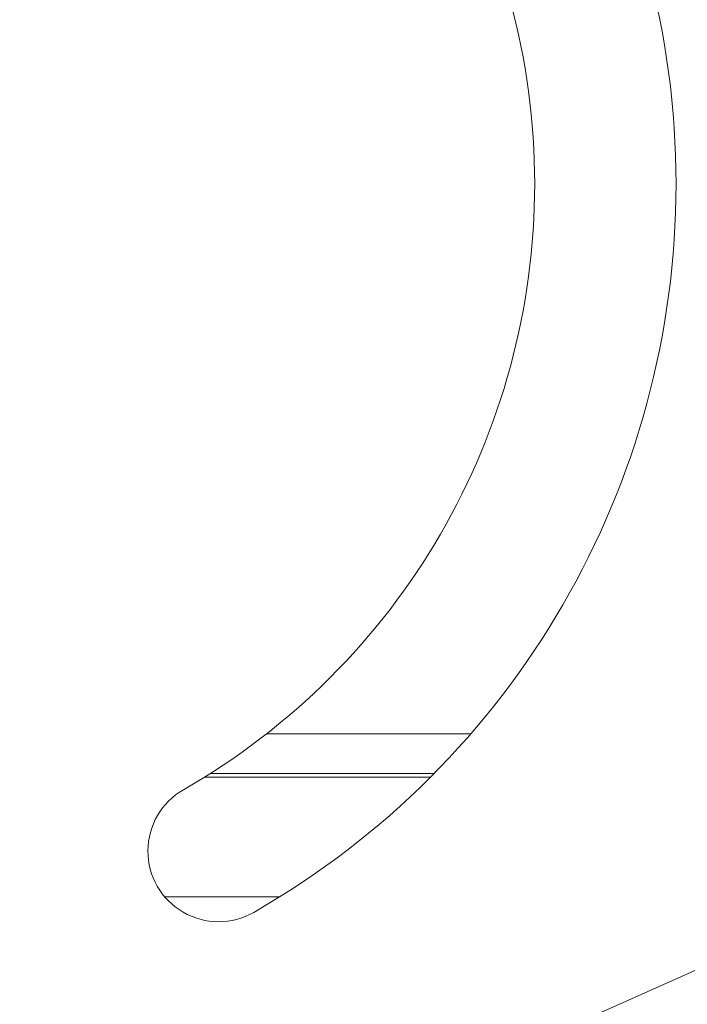
# Model space of a CAD drawing. Units: millimetres. Extents: x 1927 to 2091, y 1989 to 2173.
# Drawn here: x 1987 to 1989, y 2134 to 2138 of the extents above; entities that cross this region are included whole.
import ezdxf

# ---------------------------------------------------------------- set-up
doc = ezdxf.new("R2010")
doc.units = ezdxf.units.MM
doc.styles.get("Standard").update_dxf_attribs({"font": 'arial.ttf'})
doc.dimstyles.new('ISO-25', dxfattribs={"dimtxt": 2.5, "dimasz": 2.5, "dimexe": 1.25, "dimexo": 0.625, "dimtad": 1, "dimtxsty": 'Standard', "dimcen": 2.5, "dimadec": 0, "dimazin": 0, "dimtfac": 1, "dimtmove": 0, "dimatfit": 3, "dimfxl": 1, "dimarcsym": 0})

# ---------------------------------------------------------------- blocks, each defined once
blk = doc.blocks.new('*D4')
at = {"color": 0, "lineweight": -2, "transparency": 16777216}
for p, q in [((1989.8865, 2169.0667), (1959.0814, 2169.0667)), ((1960.0814, 2165.7647), (1960.0814, 2153.431)), ((1960.0814, 2133.8426), (1960.0814, 2146.1763)), ((1994.1377, 2130.5406), (1959.0814, 2130.5406))]:
    blk.add_line(p, q, dxfattribs=at)
at = {"color": 0, "transparency": 16777216}
for points in [[(1959.5311, 2165.7647), (1960.6318, 2165.7647), (1960.0814, 2169.0667)], [(1959.5311, 2133.8426), (1960.6318, 2133.8426), (1960.0814, 2130.5406)]]:
    blk.add_solid(points, dxfattribs=at)
at = {"layer": 'Defpoints', "color": 0, "transparency": 16777216}
for p in [(1990.8865, 2169.0667), (1960.0814, 2130.5406), (1995.1377, 2130.5406)]:
    blk.add_point(p, dxfattribs=at)
at = {"color": 0, "transparency": 16777216, "insert": (1960.0814, 2149.8037), "char_height": 3.5, "attachment_point": 5}
blk.add_mtext('3,85', dxfattribs=at)

msp = doc.modelspace()

# ---------------------------------------------------------------- linework, layer by layer
at = {"color": 7, "linetype": 'Continuous', "lineweight": 15}
for p, q in [((1991.28663, 2135.09138), (1987.36461, 2133.34422)), ((1987.77812, 2135.04061), (1988.50031, 2135.04061)), ((1988.35818, 2134.88784), (1987.55957, 2134.88784)), ((1988.37085, 2134.90061), (1987.57989, 2134.90061)), ((1987.41806, 2134.46384), (1987.82457, 2134.46384))]:
    msp.add_line(p, q, dxfattribs=at)
for centre, radius, start, end in [((1986.25479, 2136.9872), 2.97179, 299.82377, 60.17623), ((1986.25479, 2136.9872), 2.47179, 299.82377, 60.17623), ((1987.60843, 2134.62588), 0.25, 119.82377, 299.82377)]:
    msp.add_arc(centre, radius, start, end, dxfattribs=at)

# ---------------------------------------------------------------- dimensions: what is measured, and where the dimension line sits
dim = msp.add_linear_dim(base=(1960.08143, 2130.54061), p1=(1990.8865, 2169.06673), p2=(1995.13767, 2130.54061), angle=90, text='3,85', dimstyle='ISO-25', override={"dimtxt": 3.5, "dimasz": 3.302, "dimexe": 1, "dimexo": 1, "dimgap": 1.524, "dimtih": 1, "dimtoh": 1, "dimlfac": 100, "dimzin": 0, "dimadec": 2, "dimtzin": 0})
dim.commit()
dim.dimension.update_dxf_attribs({"geometry": '*D4', "text_midpoint": (1960.08143, 2149.80367)})

doc.saveas('drawing.dxf')
